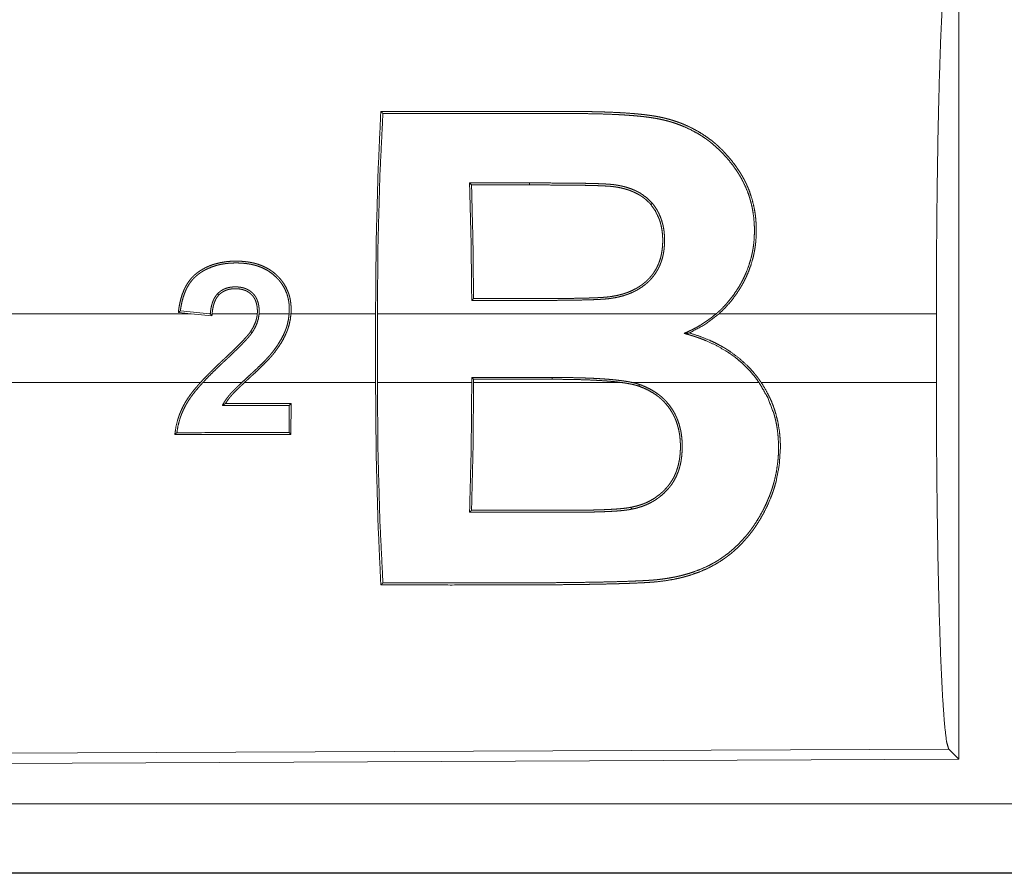
# Model space of a CAD drawing. Units: inches. Extents: x 18 to 154, y 13 to 126.
# Drawn here: x 21 to 21, y 32 to 32 of the extents above; entities that cross this region are included whole.
import ezdxf

# ---------------------------------------------------------------- set-up
doc = ezdxf.new("R2010")
doc.units = ezdxf.units.IN
doc.header["$MEASUREMENT"] = 0
doc.layers.add('1', color=7, linetype='Continuous', true_color=0xffffff)

msp = doc.modelspace()

# ---------------------------------------------------------------- linework, layer by layer
at = {"layer": '1', "color": 18, "linetype": 'Continuous', "lineweight": 18}
for p, q in [((21.35899, 32.38071), (21.35899, 31.7858)), ((21.00637, 32.20131), (21.00491, 32.20276)), ((21.04836, 32.20132), (21.04836, 32.20278)), ((20.8035, 32.10815), (20.21618, 32.10815)), ((20.79422, 32.10908), (20.8035, 32.10815)), ((20.81669, 32.10815), (20.79567, 32.11026)), ((20.81852, 32.10665), (20.8035, 32.10815)), ((20.81732, 32.10815), (20.81669, 32.10815)), ((20.81669, 32.10815), (20.81731, 32.10809)), ((20.85134, 32.10815), (20.81863, 32.10815)), ((20.87438, 32.10815), (20.85266, 32.10815)), ((20.93691, 32.10815), (20.8757, 32.10815)), ((20.93691, 32.10815), (20.93691, 32.05836)), ((21.18349, 32.10815), (20.93822, 32.10815)), ((20.93822, 32.05836), (20.93822, 32.10815)), ((21.34274, 32.10815), (21.18548, 32.10815)), ((21.34274, 32.10815), (21.34274, 32.05836)), ((20.21618, 32.05836), (20.81018, 32.05836)), ((20.81196, 32.05836), (20.84014, 32.05836)), ((20.84205, 32.05836), (20.93691, 32.05836)), ((20.93822, 32.05836), (21.00653, 32.05836)), ((21.06483, 32.06203), (21.00653, 32.06201)), ((21.00653, 32.06201), (21.00653, 32.05836)), ((21.00784, 32.0607), (21.00653, 32.06201)), ((21.00784, 32.0607), (21.06483, 32.06072)), ((21.00784, 32.05836), (21.00784, 32.0607)), ((21.00784, 32.05836), (21.11515, 32.05836)), ((21.06483, 32.06072), (21.06483, 32.06203)), ((21.12283, 32.05836), (21.21442, 32.05836)), ((21.216, 32.05836), (21.34274, 32.05836)), ((20.87446, 32.04183), (20.87428, 32.02212)), ((20.87578, 32.04315), (20.87446, 32.04183)), ((20.87559, 32.02081), (20.87578, 32.04315)), ((20.87559, 32.02081), (20.87428, 32.02212)), ((21.35168, 31.79307), (20.2128, 31.78811)), ((21.35899, 31.7858), (21.35168, 31.79307)), ((21.35899, 31.7858), (20.20548, 31.78076)), ((24.95223, 31.75363), (20.21674, 31.75363)), ((20.21674, 31.70367), (24.95223, 31.70367)), ((25.99211, 31.70326), (20.21674, 31.70326))]:
    msp.add_line(p, q, dxfattribs=at)
for points, knots in [([(21.34273, 32.10815), (21.34287, 32.15324), (21.34327, 32.19701), (21.34392, 32.2382), (21.34481, 32.27562), (21.34591, 32.30816), (21.34718, 32.3349), (21.3486, 32.35504), (21.35011, 32.36802), (21.35168, 32.37344)], [0, 0, 0.169675, 0.334431, 0.489473, 0.630312, 0.752878, 0.853596, 0.929604, 0.978755, 1, 1]), ([(20.93691, 32.10815), (20.93735, 32.15949), (20.93864, 32.20892), (20.94073, 32.25459)], [0, 0, 0.350458, 0.687932, 1, 1]), ([(20.94223, 32.25309), (20.94004, 32.20826), (20.93868, 32.15927), (20.93822, 32.10815)], [0, 0, 0.309543, 0.647511, 1, 1]), ([(20.94073, 32.25459), (21.03888, 32.25455), (21.06342, 32.25453), (21.06955, 32.25453), (21.07875, 32.25453), (21.08182, 32.25451), (21.08488, 32.25449), (21.08795, 32.25446), (21.09408, 32.25436), (21.10022, 32.25421), (21.10635, 32.254), (21.11248, 32.25372), (21.1186, 32.25336), (21.12473, 32.25288), (21.12779, 32.2526), (21.13085, 32.25227), (21.13389, 32.2519), (21.13692, 32.25147), (21.13993, 32.25098), (21.14291, 32.25041), (21.14587, 32.24975), (21.14881, 32.249), (21.15172, 32.24816), (21.1546, 32.24723), (21.15604, 32.24673), (21.15746, 32.2462), (21.15886, 32.24566), (21.16025, 32.24509), (21.16565, 32.24261), (21.1708, 32.2398), (21.17572, 32.23667), (21.1804, 32.23321), (21.18154, 32.2323), (21.18266, 32.23136), (21.18377, 32.2304), (21.18486, 32.22942), (21.18697, 32.22742), (21.18901, 32.22537), (21.19286, 32.22108), (21.19643, 32.21657), (21.19811, 32.21423), (21.19973, 32.21184), (21.20051, 32.21063), (21.20128, 32.20941), (21.20202, 32.20816), (21.20275, 32.2069), (21.20345, 32.20562), (21.20413, 32.20432), (21.20478, 32.20302), (21.2054, 32.2017), (21.20657, 32.19904), (21.20763, 32.19634), (21.20943, 32.19082), (21.2108, 32.18513), (21.21134, 32.18223), (21.21176, 32.17929), (21.21208, 32.17633), (21.2123, 32.17336), (21.21244, 32.1674), (21.21217, 32.16143), (21.21186, 32.15843), (21.21145, 32.15542), (21.21119, 32.15392), (21.21091, 32.15242), (21.2106, 32.15094), (21.21026, 32.14945), (21.20862, 32.14363), (21.20653, 32.13794), (21.20532, 32.13515), (21.20399, 32.1324), (21.20329, 32.13104), (21.20255, 32.12968), (21.20179, 32.12834), (21.20101, 32.12701), (21.19766, 32.12188), (21.19397, 32.11702), (21.18991, 32.11244), (21.18548, 32.10815)], [0, 0, 0.253683, 0.317103, 0.332959, 0.356741, 0.364667, 0.372593, 0.380523, 0.396373, 0.412229, 0.428082, 0.443942, 0.459809, 0.475692, 0.483644, 0.491586, 0.499507, 0.507408, 0.515285, 0.523142, 0.530982, 0.538813, 0.546646, 0.554482, 0.558404, 0.562318, 0.566215, 0.570093, 0.585443, 0.600609, 0.61568, 0.630736, 0.634503, 0.638281, 0.642069, 0.645849, 0.653375, 0.66086, 0.675752, 0.690617, 0.698052, 0.70551, 0.70924, 0.712982, 0.716737, 0.720495, 0.724266, 0.728046, 0.731824, 0.735586, 0.743093, 0.750592, 0.765601, 0.780716, 0.788337, 0.796024, 0.803725, 0.811419, 0.826821, 0.842285, 0.850082, 0.857923, 0.861856, 0.865795, 0.869723, 0.87365, 0.889295, 0.904949, 0.912813, 0.920714, 0.924682, 0.928664, 0.932646, 0.936631, 0.952479, 0.968261, 0.984071, 1, 1]), ([(21.18349, 32.10815), (21.18465, 32.10917), (21.18579, 32.11021), (21.1869, 32.11127), (21.188, 32.11236), (21.19012, 32.11458), (21.19214, 32.11688), (21.1959, 32.12167), (21.19929, 32.12672), (21.20085, 32.12934), (21.20231, 32.13203), (21.20368, 32.13477), (21.20493, 32.13754), (21.20707, 32.14317), (21.20876, 32.14892), (21.20943, 32.15184), (21.20999, 32.15479), (21.21022, 32.15627), (21.21043, 32.15776), (21.21061, 32.15926), (21.21076, 32.16076), (21.21108, 32.16671), (21.21099, 32.1726), (21.2105, 32.17843), (21.2096, 32.1842), (21.20898, 32.18706), (21.20826, 32.18989), (21.20744, 32.19267), (21.20651, 32.19539), (21.20435, 32.20066), (21.2018, 32.20574), (21.2011, 32.20697), (21.20037, 32.2082), (21.19963, 32.20941), (21.19886, 32.21061), (21.19726, 32.21299), (21.1956, 32.21532), (21.19207, 32.21982), (21.18828, 32.22407), (21.18421, 32.22806), (21.17986, 32.2318), (21.17872, 32.2327), (21.17757, 32.23357), (21.17639, 32.23443), (21.1752, 32.23526), (21.17278, 32.23688), (21.1703, 32.2384), (21.16519, 32.2412), (21.15987, 32.24365), (21.15712, 32.24475), (21.15431, 32.24577), (21.15288, 32.24624), (21.15145, 32.2467), (21.15, 32.24713), (21.14855, 32.24754), (21.14563, 32.24828), (21.14269, 32.24894), (21.13974, 32.2495), (21.13676, 32.24999), (21.13378, 32.25041), (21.13078, 32.25078), (21.12777, 32.2511), (21.12475, 32.25138), (21.12173, 32.25163), (21.1187, 32.25185), (21.11566, 32.25205), (21.11262, 32.25222), (21.10655, 32.2525), (21.10046, 32.25271), (21.09438, 32.25286), (21.0883, 32.25296), (21.08525, 32.25299), (21.08221, 32.25302), (21.07917, 32.25302), (21.07613, 32.25303), (21.07004, 32.25303), (21.05178, 32.25304), (21.03961, 32.25304), (20.94223, 32.25309)], [0, 0, 0.00402, 0.008039, 0.012056, 0.016074, 0.024086, 0.032051, 0.04793, 0.063802, 0.071755, 0.079743, 0.087718, 0.095647, 0.111354, 0.126975, 0.134788, 0.142605, 0.146524, 0.150449, 0.154382, 0.158306, 0.173844, 0.189201, 0.204465, 0.219697, 0.227336, 0.234948, 0.242493, 0.24999, 0.264852, 0.279665, 0.283364, 0.287072, 0.290791, 0.294512, 0.301965, 0.309436, 0.324347, 0.339196, 0.35406, 0.369021, 0.372792, 0.376573, 0.380364, 0.38416, 0.391741, 0.399321, 0.414511, 0.429812, 0.437533, 0.445314, 0.449233, 0.453169, 0.457104, 0.461036, 0.468885, 0.476733, 0.484581, 0.492434, 0.500302, 0.508177, 0.516065, 0.523968, 0.53188, 0.539799, 0.547734, 0.555671, 0.571538, 0.587403, 0.603268, 0.619134, 0.627071, 0.635003, 0.642935, 0.650871, 0.666739, 0.714348, 0.746088, 1, 1]), ([(21.00651, 32.11783), (21.00603, 32.16108), (21.00491, 32.20276)], [0, 0, 0.509219, 1, 1]), ([(21.00637, 32.20131), (21.00738, 32.16087), (21.00782, 32.11913)], [0, 0, 0.492101, 1, 1]), ([(21.04836, 32.20278), (21.06001, 32.20277), (21.07166, 32.20272), (21.07748, 32.20267), (21.08331, 32.2026), (21.08913, 32.20251), (21.09495, 32.20237), (21.09786, 32.20228), (21.10077, 32.20217), (21.10223, 32.2021), (21.10368, 32.20202), (21.10514, 32.20193), (21.10659, 32.20183), (21.10731, 32.20176), (21.10804, 32.20169), (21.10876, 32.20162), (21.10948, 32.20152), (21.11092, 32.20132), (21.11235, 32.20108), (21.11377, 32.20081), (21.11519, 32.20051), (21.1166, 32.20017), (21.118, 32.1998), (21.12075, 32.19893), (21.12343, 32.19791), (21.12474, 32.19734), (21.12604, 32.19672), (21.12667, 32.19639), (21.12731, 32.19605), (21.12794, 32.1957), (21.12856, 32.19534), (21.13317, 32.19206), (21.13717, 32.18811)], [0, 0, 0.125753, 0.251524, 0.314393, 0.377265, 0.440141, 0.503008, 0.534457, 0.565898, 0.581623, 0.597354, 0.613073, 0.628806, 0.636657, 0.644493, 0.65234, 0.660168, 0.675822, 0.691473, 0.707138, 0.722805, 0.738488, 0.754129, 0.785243, 0.816198, 0.831652, 0.847133, 0.854866, 0.862616, 0.870388, 0.878154, 0.939244, 1, 1]), ([(21.13612, 32.18718), (21.13419, 32.18924), (21.13209, 32.19112), (21.13097, 32.192), (21.12982, 32.19283), (21.12864, 32.19361), (21.12743, 32.19434), (21.12493, 32.19566), (21.12233, 32.19681), (21.12099, 32.19732), (21.11964, 32.19779), (21.11827, 32.19821), (21.11689, 32.1986), (21.11412, 32.19926), (21.11132, 32.19978), (21.11062, 32.19989), (21.10992, 32.2), (21.10921, 32.20009), (21.10851, 32.20018), (21.10709, 32.20032), (21.10567, 32.20044), (21.10281, 32.20061), (21.09995, 32.20075), (21.09709, 32.20085), (21.09422, 32.20094), (21.08849, 32.20107), (21.08276, 32.20116), (21.07702, 32.20122), (21.07129, 32.20126), (21.05983, 32.20132), (21.04836, 32.20132)], [0, 0, 0.030822, 0.061674, 0.077217, 0.092766, 0.108261, 0.123741, 0.154658, 0.18573, 0.20135, 0.21707, 0.232769, 0.248415, 0.279584, 0.310697, 0.318465, 0.32624, 0.334018, 0.341804, 0.35739, 0.373, 0.404286, 0.435619, 0.466973, 0.498321, 0.561023, 0.623735, 0.686461, 0.749166, 0.874575, 1, 1]), ([(21.13717, 32.18811), (21.13897, 32.18576), (21.14057, 32.18327), (21.14196, 32.18068), (21.14313, 32.17801), (21.14409, 32.17525), (21.14486, 32.17241), (21.14516, 32.17097), (21.14543, 32.16951), (21.14564, 32.16805), (21.14581, 32.16659), (21.14601, 32.16366), (21.14606, 32.16071), (21.14596, 32.15776), (21.1457, 32.1548), (21.14549, 32.15331), (21.14524, 32.15183), (21.14495, 32.15036), (21.1446, 32.14891), (21.14374, 32.14604), (21.14266, 32.14323), (21.14204, 32.14186), (21.14135, 32.1405), (21.14061, 32.13919), (21.13982, 32.13791), (21.13809, 32.13547), (21.13615, 32.13317), (21.1351, 32.13207), (21.13401, 32.13102), (21.13287, 32.13), (21.1317, 32.12903), (21.12927, 32.12724), (21.12671, 32.12564), (21.12539, 32.1249), (21.12404, 32.12421), (21.12266, 32.12356), (21.12126, 32.12296), (21.11843, 32.12189), (21.11556, 32.121), (21.11265, 32.12026), (21.10971, 32.11966), (21.10674, 32.1192), (21.10373, 32.11886), (21.10222, 32.11874), (21.1007, 32.11863), (21.09919, 32.11855), (21.09767, 32.11847), (21.09463, 32.11833), (21.09159, 32.11823), (21.08552, 32.11807), (21.07944, 32.11796), (21.07337, 32.11789), (21.06729, 32.11784), (21.06121, 32.11781), (21.05513, 32.11781), (21.04298, 32.11781), (21.03082, 32.11782), (21.00651, 32.11783)], [0, 0, 0.015337, 0.030654, 0.045893, 0.061034, 0.076175, 0.091397, 0.099059, 0.106723, 0.11438, 0.122007, 0.13725, 0.152508, 0.167823, 0.183242, 0.191025, 0.198811, 0.206578, 0.214335, 0.229848, 0.245434, 0.253277, 0.261144, 0.268965, 0.276743, 0.292284, 0.307876, 0.315724, 0.323619, 0.331519, 0.339382, 0.355036, 0.370688, 0.378537, 0.386417, 0.394321, 0.402213, 0.417881, 0.433464, 0.449022, 0.464578, 0.480182, 0.495865, 0.503737, 0.511611, 0.519489, 0.527371, 0.543132, 0.558886, 0.590386, 0.621898, 0.653399, 0.684907, 0.716422, 0.747929, 0.810943, 0.873964, 1, 1]), ([(21.00782, 32.11913), (21.03153, 32.11913), (21.03746, 32.11912), (21.04932, 32.11912), (21.05525, 32.11912), (21.06118, 32.11912), (21.06711, 32.11915), (21.07303, 32.11919), (21.07896, 32.11927), (21.08489, 32.11937), (21.09082, 32.11952), (21.09378, 32.11961), (21.09675, 32.11973), (21.09971, 32.11988), (21.10267, 32.12008), (21.10414, 32.12021), (21.10561, 32.12037), (21.10707, 32.12056), (21.10852, 32.12079), (21.11142, 32.12133), (21.11428, 32.12201), (21.11571, 32.1224), (21.11712, 32.12284), (21.11853, 32.12331), (21.11993, 32.12383), (21.12266, 32.125), (21.1253, 32.12634), (21.12658, 32.12707), (21.12783, 32.12786), (21.12906, 32.12869), (21.13027, 32.12957), (21.13143, 32.1305), (21.13255, 32.13147), (21.13363, 32.13247), (21.13467, 32.13351), (21.13567, 32.1346), (21.13662, 32.13573), (21.13708, 32.13631), (21.13753, 32.1369), (21.13796, 32.1375), (21.13838, 32.13812), (21.13993, 32.14064), (21.14124, 32.14327), (21.14181, 32.14461), (21.14232, 32.14599), (21.14279, 32.14738), (21.1432, 32.1488), (21.14386, 32.15166), (21.14432, 32.15454), (21.1446, 32.15743), (21.14472, 32.16033), (21.14472, 32.16178), (21.14468, 32.16324), (21.14461, 32.16469), (21.14449, 32.16614), (21.14413, 32.169), (21.14359, 32.17182), (21.14325, 32.17322), (21.14286, 32.1746), (21.14241, 32.17598), (21.14191, 32.17733), (21.13942, 32.18249), (21.13612, 32.18718)], [0, 0, 0.125798, 0.157241, 0.220145, 0.251588, 0.28304, 0.314492, 0.345936, 0.377381, 0.408829, 0.440282, 0.456012, 0.471747, 0.487488, 0.503211, 0.511055, 0.518888, 0.526699, 0.534508, 0.550124, 0.565755, 0.573584, 0.581443, 0.589325, 0.597231, 0.612982, 0.628673, 0.636518, 0.644375, 0.652258, 0.660163, 0.668058, 0.675907, 0.683726, 0.691547, 0.699374, 0.707192, 0.711113, 0.715046, 0.718999, 0.722946, 0.738632, 0.754204, 0.761968, 0.769752, 0.777557, 0.785394, 0.800973, 0.816431, 0.831819, 0.847216, 0.854917, 0.862638, 0.870366, 0.878057, 0.893354, 0.908597, 0.916225, 0.923869, 0.93153, 0.9392, 0.969566, 1, 1]), ([(21.13717, 32.18811), (21.13665, 32.18764), (21.13612, 32.18718)], [0, 0, 0.500329, 1, 1]), ([(20.8757, 32.10815), (20.8758, 32.11012), (20.87581, 32.11207), (20.87573, 32.11402), (20.87555, 32.11596), (20.87527, 32.11789), (20.87488, 32.11981), (20.87464, 32.12076), (20.87437, 32.12171), (20.87407, 32.12265), (20.87374, 32.12357), (20.87217, 32.12713), (20.87018, 32.13047), (20.86961, 32.13126), (20.86902, 32.13205), (20.86841, 32.13282), (20.86777, 32.13357), (20.86644, 32.13501), (20.86504, 32.13638), (20.86357, 32.13766), (20.86202, 32.13886), (20.86121, 32.13943), (20.86039, 32.13997), (20.85955, 32.1405), (20.8587, 32.14099), (20.85519, 32.14272), (20.85152, 32.14407), (20.85057, 32.14435), (20.84962, 32.14461), (20.84866, 32.14485), (20.84771, 32.14506), (20.84578, 32.14543), (20.84385, 32.14573), (20.83997, 32.1461), (20.83606, 32.14622), (20.83508, 32.14621), (20.8341, 32.1462), (20.83312, 32.14616), (20.83214, 32.14611), (20.83018, 32.14596), (20.82824, 32.14574), (20.82441, 32.14509), (20.82065, 32.14414), (20.8188, 32.14355), (20.81698, 32.14287), (20.81607, 32.14249), (20.81517, 32.1421), (20.81428, 32.14167), (20.8134, 32.14123), (20.81168, 32.14029), (20.81001, 32.13926), (20.8092, 32.13871), (20.8084, 32.13815), (20.80761, 32.13756), (20.80685, 32.13695), (20.8061, 32.13631), (20.80537, 32.13564), (20.80467, 32.13495), (20.80399, 32.13424), (20.80272, 32.13275), (20.80155, 32.13119), (20.80048, 32.12956), (20.7995, 32.12786), (20.79905, 32.12699), (20.79862, 32.1261), (20.79821, 32.1252), (20.79782, 32.1243), (20.7965, 32.12062), (20.79549, 32.11684), (20.79508, 32.11493), (20.79474, 32.11299), (20.79459, 32.11202), (20.79445, 32.11104), (20.79433, 32.11006), (20.79422, 32.10908)], [0, 0, 0.015714, 0.031329, 0.046905, 0.06243, 0.077977, 0.093597, 0.101449, 0.109337, 0.117213, 0.125036, 0.156083, 0.187092, 0.194892, 0.202731, 0.210587, 0.218458, 0.234115, 0.249732, 0.265311, 0.28096, 0.288835, 0.296712, 0.304577, 0.312425, 0.343636, 0.374892, 0.382758, 0.390643, 0.398507, 0.406349, 0.421987, 0.437584, 0.468698, 0.499892, 0.507712, 0.515548, 0.523399, 0.531257, 0.546918, 0.562501, 0.593503, 0.624425, 0.639922, 0.655498, 0.663326, 0.671178, 0.67907, 0.686925, 0.7026, 0.718222, 0.726022, 0.733841, 0.741656, 0.749485, 0.757327, 0.765234, 0.773116, 0.780954, 0.796572, 0.812125, 0.827698, 0.843348, 0.851204, 0.859094, 0.866948, 0.874794, 0.906021, 0.937202, 0.952819, 0.968519, 0.976381, 0.98425, 0.992131, 1, 1]), ([(20.79567, 32.11025), (20.79623, 32.11396), (20.79702, 32.1176), (20.79806, 32.12118), (20.79941, 32.12467), (20.7998, 32.12553), (20.80021, 32.12638), (20.80065, 32.12722), (20.8011, 32.12804), (20.80208, 32.12963), (20.80315, 32.13116), (20.80432, 32.13263), (20.8056, 32.13402), (20.80696, 32.13532), (20.80841, 32.13652), (20.80915, 32.13708), (20.80992, 32.13762), (20.81069, 32.13814), (20.81148, 32.13864), (20.81229, 32.13913), (20.81311, 32.13959), (20.81394, 32.14004), (20.81478, 32.14046), (20.81822, 32.14195), (20.82177, 32.14311), (20.82358, 32.14357), (20.82542, 32.14396), (20.82727, 32.14428), (20.82914, 32.14453), (20.83288, 32.14484), (20.8366, 32.14491), (20.84033, 32.14477), (20.84405, 32.14438), (20.84497, 32.14424), (20.8459, 32.14408), (20.84683, 32.14391), (20.84775, 32.14371), (20.84958, 32.14326), (20.85138, 32.14274), (20.85489, 32.14142), (20.85825, 32.13974), (20.8614, 32.13769), (20.86426, 32.13531), (20.86559, 32.134), (20.86686, 32.13261), (20.86747, 32.13189), (20.86806, 32.13115), (20.86862, 32.1304), (20.86916, 32.12964), (20.87106, 32.12643), (20.87256, 32.123), (20.87287, 32.12211), (20.87315, 32.12121), (20.8734, 32.1203), (20.87363, 32.11939), (20.874, 32.11755), (20.87426, 32.1157), (20.87443, 32.11383), (20.8745, 32.11194), (20.87448, 32.11004), (20.87438, 32.10815)], [0, 0, 0.031198, 0.062253, 0.093308, 0.124546, 0.132438, 0.140313, 0.148146, 0.155967, 0.171562, 0.187127, 0.202745, 0.218482, 0.234208, 0.249826, 0.257618, 0.265412, 0.273219, 0.281025, 0.288851, 0.296688, 0.304553, 0.312416, 0.343683, 0.374784, 0.390366, 0.405984, 0.421693, 0.437405, 0.468628, 0.499699, 0.530759, 0.56191, 0.569729, 0.577584, 0.585454, 0.593329, 0.609029, 0.62465, 0.655848, 0.6872, 0.7185, 0.749555, 0.765114, 0.780755, 0.788621, 0.796481, 0.804302, 0.8121, 0.843151, 0.874357, 0.882225, 0.890124, 0.897958, 0.905785, 0.92142, 0.937016, 0.952678, 0.968424, 0.984215, 1, 1]), ([(20.85266, 32.10815), (20.85272, 32.10953), (20.8527, 32.1109), (20.85261, 32.11226), (20.85246, 32.11362), (20.85235, 32.11429), (20.85222, 32.11497), (20.85206, 32.11564), (20.85188, 32.11631), (20.85145, 32.11761), (20.85092, 32.11887), (20.85061, 32.11949), (20.85028, 32.12009), (20.84991, 32.12067), (20.84952, 32.12124), (20.84866, 32.12231), (20.84771, 32.12329), (20.8472, 32.12374), (20.84667, 32.12418), (20.84611, 32.12459), (20.84554, 32.12497), (20.84435, 32.12565), (20.8431, 32.12622), (20.84246, 32.12647), (20.84181, 32.12669), (20.84114, 32.12688), (20.84048, 32.12705), (20.83914, 32.12731), (20.83778, 32.12748), (20.8371, 32.12754), (20.83642, 32.12757), (20.83573, 32.12759), (20.83504, 32.12759), (20.83367, 32.12753), (20.83231, 32.12739), (20.83097, 32.12717), (20.82964, 32.12684), (20.82898, 32.12664), (20.82833, 32.12641), (20.82769, 32.12616), (20.82706, 32.12587), (20.82586, 32.12523), (20.82471, 32.12448), (20.82417, 32.12407), (20.82363, 32.12363), (20.82312, 32.12316), (20.82263, 32.12267)], [0, 0, 0.031389, 0.062531, 0.093655, 0.124853, 0.140406, 0.156109, 0.171783, 0.187519, 0.218748, 0.249964, 0.265564, 0.281197, 0.296997, 0.312668, 0.34378, 0.374871, 0.390467, 0.406168, 0.421916, 0.437626, 0.468809, 0.500029, 0.515718, 0.531485, 0.547158, 0.562748, 0.593864, 0.624992, 0.640575, 0.656203, 0.67189, 0.68757, 0.718811, 0.749892, 0.780948, 0.812075, 0.82774, 0.84351, 0.859184, 0.874812, 0.90589, 0.937064, 0.952707, 0.968474, 0.984246, 1, 1]), ([(20.82263, 32.12267), (20.82136, 32.12117), (20.82031, 32.11951), (20.82008, 32.11908), (20.81986, 32.11863), (20.81965, 32.11818), (20.81945, 32.11773), (20.81909, 32.11681), (20.81877, 32.11588), (20.81824, 32.11399), (20.81783, 32.11207), (20.81753, 32.11012), (20.81732, 32.10815)], [0, 0, 0.125163, 0.249615, 0.280803, 0.312161, 0.343622, 0.375122, 0.437907, 0.500186, 0.624789, 0.74935, 0.874532, 1, 1]), ([(20.81863, 32.10815), (20.81884, 32.10999), (20.81912, 32.11181), (20.8195, 32.11361), (20.81999, 32.11539), (20.82062, 32.11711), (20.8214, 32.11877), (20.82187, 32.11957), (20.82238, 32.12034), (20.82295, 32.12107), (20.82357, 32.12175)], [0, 0, 0.125289, 0.250193, 0.375416, 0.500322, 0.624796, 0.749446, 0.812086, 0.874861, 0.937318, 1, 1]), ([(20.82357, 32.12175), (20.8231, 32.12221), (20.82263, 32.12267)], [0, 0, 0.50044, 1, 1]), ([(20.82357, 32.12175), (20.8245, 32.12263), (20.82549, 32.12342), (20.82601, 32.12377), (20.82655, 32.12411), (20.82711, 32.12442), (20.82769, 32.12471), (20.82886, 32.1252), (20.83007, 32.12559), (20.83069, 32.12575), (20.83131, 32.12589), (20.83194, 32.126), (20.83258, 32.12609), (20.83385, 32.12622), (20.83511, 32.12627), (20.83638, 32.12625), (20.83765, 32.12617), (20.83828, 32.12609), (20.83891, 32.12601), (20.83954, 32.1259), (20.84017, 32.12576), (20.8414, 32.12543), (20.84259, 32.125), (20.84318, 32.12475), (20.84375, 32.12447), (20.84432, 32.12416), (20.84487, 32.12383), (20.84591, 32.1231), (20.84686, 32.12227), (20.84731, 32.12182), (20.84775, 32.12135), (20.84816, 32.12086), (20.84854, 32.12035), (20.84923, 32.11927), (20.84981, 32.11814), (20.85006, 32.11756), (20.85029, 32.11696), (20.8505, 32.11635), (20.85068, 32.11574), (20.85097, 32.1145), (20.85118, 32.11325), (20.85132, 32.11199), (20.85139, 32.11071), (20.8514, 32.10943), (20.85134, 32.10815)], [0, 0, 0.031248, 0.062355, 0.077885, 0.093478, 0.109199, 0.124941, 0.15621, 0.18737, 0.202993, 0.218602, 0.234336, 0.250031, 0.281307, 0.312418, 0.343469, 0.374547, 0.39013, 0.405763, 0.421484, 0.437193, 0.468481, 0.499648, 0.515237, 0.530908, 0.546658, 0.562379, 0.593536, 0.624577, 0.640182, 0.6558, 0.671559, 0.687298, 0.718472, 0.749707, 0.765365, 0.781092, 0.796766, 0.812412, 0.843581, 0.874659, 0.905892, 0.937229, 0.968598, 1, 1]), ([(21.00651, 32.11783), (21.00716, 32.11848), (21.00782, 32.11913)], [0, 0, 0.500622, 1, 1]), ([(20.79422, 32.10908), (20.79494, 32.10967), (20.79567, 32.11025)], [0, 0, 0.498982, 1, 1]), ([(20.81731, 32.10809), (20.81731, 32.10812), (20.81732, 32.10815)], [0, 0, 0.526027, 1, 1]), ([(20.81852, 32.10665), (20.81791, 32.10737), (20.81731, 32.10809)], [0, 0, 0.501115, 1, 1]), ([(20.81863, 32.10815), (20.81857, 32.1074), (20.81852, 32.10665)], [0, 0, 0.499123, 1, 1]), ([(20.84014, 32.05836), (20.84296, 32.06099), (20.8458, 32.06361), (20.84722, 32.06492), (20.84864, 32.06623), (20.85005, 32.06755), (20.85145, 32.06888), (20.85422, 32.07157), (20.85694, 32.07431), (20.85827, 32.07571), (20.85957, 32.07713), (20.86085, 32.07858), (20.86208, 32.08008), (20.86326, 32.08161), (20.86442, 32.08318), (20.86554, 32.08478), (20.86662, 32.0864), (20.86862, 32.08971), (20.8704, 32.09315), (20.87119, 32.09492), (20.8719, 32.09674), (20.87223, 32.09766), (20.87254, 32.09858), (20.87282, 32.09952), (20.87309, 32.10046), (20.87391, 32.10427), (20.87438, 32.10815)], [0, 0, 0.062261, 0.124554, 0.155712, 0.186848, 0.217959, 0.249082, 0.311314, 0.37352, 0.404643, 0.435744, 0.466885, 0.498087, 0.52938, 0.560792, 0.592208, 0.623572, 0.686053, 0.748435, 0.779699, 0.811115, 0.826882, 0.842638, 0.858433, 0.874175, 0.937045, 1, 1]), ([(20.8757, 32.10815), (20.87525, 32.10431), (20.87447, 32.10056), (20.87395, 32.09871), (20.87335, 32.09688), (20.87302, 32.09597), (20.87267, 32.09507), (20.8723, 32.09418), (20.8719, 32.09329), (20.87018, 32.08983), (20.86825, 32.08652), (20.86613, 32.08333), (20.86386, 32.08024), (20.86328, 32.07948), (20.86268, 32.07872), (20.86206, 32.07798), (20.86143, 32.07725), (20.86014, 32.07581), (20.85882, 32.07439), (20.85613, 32.07162), (20.85337, 32.06891), (20.85057, 32.06624), (20.84773, 32.06361), (20.84631, 32.0623), (20.84488, 32.06099), (20.84347, 32.05968), (20.84205, 32.05836)], [0, 0, 0.062618, 0.124796, 0.155904, 0.187048, 0.202719, 0.218402, 0.234106, 0.249847, 0.312376, 0.374563, 0.436641, 0.498796, 0.51436, 0.529939, 0.545561, 0.561216, 0.592543, 0.623952, 0.686642, 0.749292, 0.811958, 0.87463, 0.905972, 0.93733, 0.968667, 1, 1]), ([(20.84648, 32.09521), (20.84827, 32.0982), (20.84973, 32.10134), (20.85031, 32.10298), (20.85078, 32.10466), (20.85097, 32.10552), (20.85113, 32.10639), (20.85126, 32.10727), (20.85134, 32.10815)], [0, 0, 0.249619, 0.49737, 0.621527, 0.746613, 0.809833, 0.87328, 0.936567, 1, 1]), ([(20.85266, 32.10815), (20.8521, 32.10451), (20.851, 32.10099), (20.85028, 32.09929), (20.84946, 32.09764), (20.84855, 32.09604), (20.84757, 32.09447)], [0, 0, 0.249618, 0.499459, 0.624839, 0.749731, 0.874737, 1, 1]), ([(21.1603, 32.09396), (21.16339, 32.09538), (21.16493, 32.09609), (21.16645, 32.09684), (21.16946, 32.09842), (21.1724, 32.10012), (21.17808, 32.10388), (21.18349, 32.10815)], [0, 0, 0.124595, 0.186849, 0.249029, 0.373359, 0.49773, 0.747391, 1, 1]), ([(21.16406, 32.09424), (21.17527, 32.10037), (21.18548, 32.10815)], [0, 0, 0.498916, 1, 1]), ([(20.81018, 32.05836), (20.81237, 32.06073), (20.8146, 32.06307), (20.81687, 32.06538), (20.81916, 32.06766), (20.82148, 32.06991), (20.82382, 32.07215), (20.825, 32.07325), (20.82619, 32.07436), (20.82737, 32.07546), (20.82856, 32.07656), (20.83091, 32.07878), (20.83325, 32.08101), (20.83557, 32.08327), (20.83786, 32.08554), (20.84013, 32.08786), (20.84234, 32.09021), (20.84342, 32.09141), (20.84448, 32.09264), (20.845, 32.09326), (20.84551, 32.0939), (20.846, 32.09455), (20.84648, 32.09521)], [0, 0, 0.06247, 0.124931, 0.187377, 0.24982, 0.31227, 0.374775, 0.406001, 0.437253, 0.468508, 0.499782, 0.562254, 0.624736, 0.687207, 0.749651, 0.812119, 0.874571, 0.905801, 0.937118, 0.952743, 0.968464, 0.984209, 1, 1]), ([(20.84757, 32.09447), (20.8471, 32.09382), (20.84662, 32.09318), (20.84612, 32.09256), (20.84561, 32.09195), (20.84458, 32.09074), (20.84352, 32.08956), (20.84136, 32.08724), (20.83915, 32.08497), (20.8369, 32.08273), (20.83463, 32.08052), (20.83234, 32.07832), (20.83003, 32.07615), (20.82888, 32.07506), (20.82771, 32.07398), (20.82655, 32.0729), (20.82539, 32.07182), (20.82309, 32.06964), (20.82081, 32.06744), (20.81632, 32.06296), (20.81196, 32.05836)], [0, 0, 0.015837, 0.031554, 0.047226, 0.06292, 0.094205, 0.125448, 0.187921, 0.250363, 0.312822, 0.375286, 0.437736, 0.500244, 0.531502, 0.562764, 0.593981, 0.62524, 0.687743, 0.750189, 0.875085, 1, 1]), ([(20.84648, 32.09521), (20.84659, 32.09513), (20.84757, 32.09447)], [0, 0, 0.105233, 1, 1]), ([(21.1603, 32.09396), (21.16218, 32.0941), (21.16312, 32.09417), (21.16406, 32.09424)], [0, 0, 0.499968, 0.750446, 1, 1]), ([(21.1603, 32.09396), (21.16229, 32.09338), (21.16429, 32.0928), (21.16627, 32.09219), (21.16825, 32.09155), (21.17022, 32.09088), (21.17217, 32.09017), (21.17411, 32.08943), (21.17603, 32.08865), (21.18352, 32.08518), (21.1907, 32.08108), (21.19244, 32.07996), (21.19415, 32.07878), (21.195, 32.07818), (21.19584, 32.07757), (21.19668, 32.07694), (21.1975, 32.07631), (21.2007, 32.07369), (21.20375, 32.07092), (21.20664, 32.06801), (21.20939, 32.06494), (21.21198, 32.06172), (21.21442, 32.05836)], [0, 0, 0.031381, 0.062762, 0.094151, 0.125571, 0.156984, 0.18839, 0.219716, 0.250988, 0.375703, 0.500441, 0.53177, 0.563146, 0.578902, 0.594616, 0.610348, 0.626021, 0.688465, 0.750641, 0.812727, 0.874874, 0.937217, 1, 1]), ([(21.216, 32.05836), (21.21485, 32.06003), (21.21365, 32.06168), (21.21242, 32.0633), (21.21115, 32.06488), (21.2085, 32.06794), (21.20571, 32.07084), (21.19975, 32.0762), (21.19327, 32.08098), (21.19157, 32.08208), (21.18984, 32.08316), (21.1881, 32.08418), (21.18634, 32.08517), (21.18277, 32.08703), (21.17914, 32.08874), (21.1717, 32.09174), (21.16406, 32.09424)], [0, 0, 0.031539, 0.063099, 0.094656, 0.126188, 0.188915, 0.251316, 0.3757, 0.500574, 0.532027, 0.563523, 0.594938, 0.626223, 0.688663, 0.750909, 0.875287, 1, 1]), ([(20.81018, 32.05836), (20.8084, 32.05635), (20.80666, 32.05432), (20.80496, 32.05226), (20.80334, 32.05016), (20.80178, 32.04801), (20.80031, 32.04581), (20.79962, 32.04468), (20.79895, 32.04353), (20.79831, 32.04237), (20.79769, 32.04119), (20.79652, 32.03879), (20.79546, 32.03632), (20.79497, 32.03507), (20.79451, 32.03379), (20.79408, 32.03252), (20.79368, 32.03124), (20.79242, 32.02605), (20.79166, 32.02078)], [0, 0, 0.062786, 0.125412, 0.187888, 0.250117, 0.312276, 0.374259, 0.405293, 0.436389, 0.467487, 0.498599, 0.561104, 0.624012, 0.655605, 0.687299, 0.718827, 0.750181, 0.87518, 1, 1]), ([(20.79314, 32.02209), (20.794, 32.02717), (20.79535, 32.03216), (20.79577, 32.03339), (20.79621, 32.03462), (20.79669, 32.03584), (20.7972, 32.03705), (20.79828, 32.03942), (20.79946, 32.04174), (20.80009, 32.04287), (20.80074, 32.04399), (20.80142, 32.0451), (20.80212, 32.04618), (20.80361, 32.04831), (20.80517, 32.05039), (20.80679, 32.05243), (20.80848, 32.05444), (20.8102, 32.05641), (20.81196, 32.05836)], [0, 0, 0.123879, 0.248151, 0.279435, 0.310817, 0.342315, 0.373843, 0.436474, 0.498948, 0.53008, 0.561259, 0.592375, 0.623515, 0.685868, 0.748394, 0.81111, 0.874062, 0.937021, 1, 1]), ([(20.84014, 32.05836), (20.83815, 32.05647), (20.83618, 32.05457), (20.8352, 32.05362), (20.83424, 32.05265), (20.83329, 32.05168), (20.83235, 32.05069), (20.8319, 32.05018), (20.83146, 32.04967), (20.83102, 32.04915), (20.83059, 32.04863), (20.82975, 32.04756), (20.82894, 32.04647), (20.82817, 32.04536), (20.82743, 32.04421), (20.82708, 32.04362), (20.82673, 32.04303), (20.82604, 32.04185)], [0, 0, 0.125544, 0.250907, 0.313528, 0.376041, 0.438504, 0.500891, 0.531955, 0.56311, 0.594184, 0.625295, 0.687445, 0.749636, 0.811928, 0.874469, 0.905829, 0.937164, 1, 1]), ([(20.82833, 32.04317), (20.82974, 32.04533), (20.83127, 32.04739), (20.83208, 32.04838), (20.83291, 32.04935), (20.83377, 32.05029), (20.83466, 32.05121), (20.83648, 32.05303), (20.83832, 32.05482), (20.84018, 32.05659), (20.84205, 32.05836)], [0, 0, 0.125528, 0.250344, 0.312535, 0.374862, 0.437198, 0.499474, 0.624452, 0.749446, 0.874685, 1, 1]), ([(20.94073, 31.91192), (20.93864, 31.95759), (20.93735, 32.00702), (20.93691, 32.05836)], [0, 0, 0.312053, 0.649556, 1, 1]), ([(20.93822, 32.05836), (20.93868, 32.00724), (20.94004, 31.95825), (20.94223, 31.91342)], [0, 0, 0.352489, 0.690457, 1, 1]), ([(21.216, 32.05836), (21.21932, 32.053), (21.2222, 32.04741), (21.22348, 32.04454), (21.22464, 32.0416), (21.22568, 32.03863), (21.2266, 32.03564), (21.22808, 32.02959), (21.2291, 32.02348), (21.22945, 32.0204), (21.22969, 32.0173), (21.22977, 32.01575), (21.22983, 32.01419), (21.22987, 32.01264), (21.22987, 32.01109), (21.22909, 31.99892), (21.22684, 31.9871), (21.22605, 31.9842), (21.22518, 31.98132), (21.2247, 31.97989), (21.22421, 31.97846), (21.2237, 31.97704), (21.22316, 31.97563), (21.22083, 31.97011), (21.21821, 31.96477), (21.21533, 31.95959), (21.21217, 31.95459), (21.21133, 31.95337), (21.21047, 31.95215), (21.2096, 31.95095), (21.2087, 31.94976), (21.20687, 31.94743), (21.20496, 31.94517), (21.20095, 31.94084), (21.19665, 31.93679), (21.19439, 31.93486), (21.19205, 31.93301), (21.19085, 31.93211), (21.18963, 31.93123), (21.1884, 31.93037), (21.18714, 31.92953), (21.182, 31.9264), (21.17663, 31.92364), (21.17105, 31.92125), (21.16526, 31.9192), (21.16378, 31.91874), (21.16229, 31.9183), (21.16079, 31.91788), (21.15929, 31.91748), (21.15627, 31.91675), (21.15324, 31.9161), (21.14714, 31.91504), (21.14098, 31.91427), (21.13943, 31.91412), (21.13788, 31.91399), (21.13632, 31.91387), (21.13477, 31.91376), (21.13165, 31.91357), (21.12853, 31.91341), (21.12228, 31.91314), (21.11602, 31.91291), (21.10976, 31.91274), (21.1035, 31.91258), (21.09724, 31.91245), (21.09099, 31.91234), (21.07847, 31.91217), (21.06594, 31.91204), (21.05342, 31.91196), (21.0409, 31.9119), (20.99082, 31.91187), (20.94073, 31.91192)], [0, 0, 0.015959, 0.031858, 0.039822, 0.047805, 0.055777, 0.063705, 0.079448, 0.095136, 0.102987, 0.110847, 0.11479, 0.118731, 0.122662, 0.126575, 0.157444, 0.187895, 0.195503, 0.203117, 0.206934, 0.210752, 0.214582, 0.2184, 0.233573, 0.248626, 0.263617, 0.278598, 0.28235, 0.286108, 0.289867, 0.293633, 0.301144, 0.308631, 0.32357, 0.338531, 0.346044, 0.353592, 0.357382, 0.361187, 0.365004, 0.368827, 0.38407, 0.399335, 0.414703, 0.430248, 0.434169, 0.438105, 0.442043, 0.445975, 0.453829, 0.461676, 0.47736, 0.493071, 0.49701, 0.500951, 0.504896, 0.508843, 0.516746, 0.524658, 0.540496, 0.556345, 0.572186, 0.58803, 0.603872, 0.619718, 0.651407, 0.683099, 0.71479, 0.746481, 0.873242, 1, 1]), ([(20.94223, 31.91342), (20.99188, 31.91337), (21.04153, 31.9134), (21.05394, 31.91346), (21.06635, 31.91355), (21.07877, 31.91367), (21.09118, 31.91384), (21.09738, 31.91395), (21.10359, 31.91408), (21.1098, 31.91423), (21.116, 31.91441), (21.1222, 31.91463), (21.12839, 31.9149), (21.13148, 31.91506), (21.13457, 31.91524), (21.13612, 31.91535), (21.13766, 31.91546), (21.1392, 31.91559), (21.14074, 31.91574), (21.14381, 31.91609), (21.14687, 31.91651), (21.14993, 31.917), (21.15298, 31.91757), (21.1545, 31.91788), (21.15602, 31.91821), (21.15752, 31.91857), (21.15902, 31.91894), (21.16198, 31.91974), (21.16489, 31.92063), (21.17059, 31.92265), (21.1761, 31.92501), (21.17878, 31.92633), (21.18142, 31.92774), (21.18272, 31.92849), (21.184, 31.92926), (21.18528, 31.93005), (21.18653, 31.93086), (21.19135, 31.93429), (21.19585, 31.938), (21.20006, 31.94198), (21.20399, 31.94621), (21.20586, 31.94843), (21.20766, 31.95071), (21.20853, 31.95188), (21.20939, 31.95306), (21.21024, 31.95426), (21.21107, 31.95547), (21.2142, 31.96042), (21.21705, 31.96554), (21.21964, 31.97081), (21.22193, 31.97625), (21.22297, 31.97904), (21.22392, 31.98187), (21.22437, 31.9833), (21.2248, 31.98475), (21.2252, 31.98619), (21.22558, 31.98764), (21.22688, 31.9935), (21.2278, 31.99945), (21.22813, 32.00246), (21.22836, 32.0055), (21.22844, 32.00703), (21.2285, 32.00856), (21.22853, 32.0101), (21.22854, 32.01164), (21.22833, 32.01778), (21.22771, 32.02389), (21.22724, 32.02693), (21.22665, 32.02997), (21.22631, 32.03149), (21.22594, 32.033), (21.22554, 32.03451), (21.22511, 32.03601), (21.22066, 32.04759), (21.21442, 32.05836)], [0, 0, 0.126824, 0.253652, 0.285358, 0.317065, 0.348773, 0.380482, 0.396337, 0.412189, 0.428047, 0.443898, 0.45974, 0.475571, 0.483485, 0.49139, 0.495345, 0.499297, 0.503249, 0.507195, 0.515095, 0.522993, 0.530901, 0.538822, 0.542788, 0.546755, 0.550706, 0.554642, 0.562479, 0.570261, 0.585695, 0.601016, 0.608654, 0.616292, 0.620113, 0.623939, 0.627767, 0.631591, 0.646693, 0.661594, 0.676388, 0.691156, 0.698554, 0.705978, 0.709698, 0.71343, 0.717174, 0.720925, 0.735906, 0.750865, 0.765864, 0.780953, 0.788546, 0.796181, 0.800015, 0.803855, 0.807689, 0.811515, 0.826852, 0.842236, 0.849973, 0.857753, 0.861658, 0.865577, 0.869503, 0.873436, 0.889128, 0.904816, 0.912692, 0.920586, 0.924556, 0.928527, 0.932518, 0.936512, 0.968209, 1, 1]), ([(21.00494, 31.96449), (21.00613, 32.01056), (21.00653, 32.05836)], [0, 0, 0.490849, 1, 1]), ([(21.00784, 32.05836), (21.00747, 32.01142), (21.00639, 31.96594)], [0, 0, 0.507845, 1, 1]), ([(21.12283, 32.05836), (21.12105, 32.05872), (21.11926, 32.05905), (21.11747, 32.05935), (21.11567, 32.05961), (21.11206, 32.06007), (21.10845, 32.06045), (21.10482, 32.06077), (21.10119, 32.06104), (21.09756, 32.06126), (21.09393, 32.06145), (21.08666, 32.06173), (21.07939, 32.06191), (21.07211, 32.06201), (21.06483, 32.06203)], [0, 0, 0.031266, 0.062531, 0.093765, 0.124996, 0.187436, 0.249944, 0.312461, 0.374962, 0.437469, 0.499998, 0.625006, 0.749988, 0.874999, 1, 1]), ([(21.06483, 32.06072), (21.07113, 32.0607), (21.07744, 32.06063), (21.08374, 32.0605), (21.09003, 32.0603), (21.09633, 32.06001), (21.10261, 32.05962), (21.10575, 32.05938), (21.10889, 32.05909), (21.11202, 32.05875), (21.11515, 32.05836)], [0, 0, 0.125005, 0.250018, 0.375049, 0.500051, 0.625055, 0.75001, 0.812495, 0.874982, 0.937468, 1, 1]), ([(21.12748, 32.05574), (21.12597, 32.05621), (21.12445, 32.05663), (21.12292, 32.05699), (21.12137, 32.05732), (21.11827, 32.05789), (21.11515, 32.05836)], [0, 0, 0.125372, 0.250424, 0.375204, 0.500116, 0.749802, 1, 1]), ([(21.12185, 31.96814), (21.12552, 31.96895), (21.1291, 31.97002), (21.13086, 31.97066), (21.13259, 31.97138), (21.13345, 31.97176), (21.1343, 31.97217), (21.13513, 31.97259), (21.13595, 31.97302), (21.13912, 31.97493), (21.14209, 31.9771), (21.14281, 31.97769), (21.14351, 31.97829), (21.1442, 31.97891), (21.14488, 31.97954), (21.14619, 31.98084), (21.14743, 31.98219), (21.14803, 31.98288), (21.14861, 31.98357), (21.14918, 31.98429), (21.14972, 31.98502), (21.15076, 31.98652), (21.15172, 31.98807), (21.15218, 31.98887), (21.15261, 31.98968), (21.15303, 31.9905), (21.15342, 31.99134), (21.15416, 31.99302), (21.15481, 31.99474), (21.15587, 31.99823), (21.15666, 32.00182), (21.15681, 32.00273), (21.15695, 32.00364), (21.15707, 32.00456), (21.15717, 32.00548), (21.15734, 32.00732), (21.15745, 32.00917), (21.15751, 32.01101), (21.15751, 32.01286), (21.15746, 32.0147), (21.15736, 32.01655), (21.15698, 32.02024), (21.15633, 32.02392), (21.15541, 32.02756), (21.15419, 32.03109), (21.15346, 32.03282), (21.15266, 32.03452), (21.15178, 32.03619), (21.15082, 32.03782), (21.14869, 32.04092), (21.14629, 32.04379), (21.14499, 32.04515), (21.14361, 32.04645), (21.1429, 32.04707), (21.14217, 32.04768), (21.14143, 32.04827), (21.14069, 32.04884), (21.1376, 32.05094), (21.13436, 32.05278), (21.13098, 32.05437), (21.12748, 32.05574)], [0, 0, 0.031604, 0.063042, 0.078768, 0.094531, 0.102417, 0.110298, 0.118141, 0.12595, 0.157013, 0.187986, 0.195734, 0.203515, 0.211314, 0.219096, 0.234601, 0.250002, 0.257691, 0.265345, 0.27301, 0.280662, 0.29597, 0.311321, 0.319035, 0.32674, 0.334522, 0.34228, 0.357751, 0.373142, 0.403865, 0.434697, 0.442438, 0.450213, 0.458024, 0.465817, 0.481366, 0.496905, 0.512397, 0.527882, 0.543399, 0.558936, 0.5901, 0.621567, 0.653102, 0.684527, 0.700253, 0.716046, 0.731926, 0.747809, 0.779392, 0.810889, 0.826697, 0.842596, 0.850564, 0.858526, 0.866459, 0.874371, 0.905779, 0.937057, 0.968424, 1, 1]), ([(21.12792, 32.05697), (21.13156, 32.05555), (21.13509, 32.05387), (21.13848, 32.05194), (21.14167, 32.04974), (21.14319, 32.04854), (21.14466, 32.04726), (21.14608, 32.04591), (21.14743, 32.04449), (21.14989, 32.0415), (21.15206, 32.0383), (21.15304, 32.03663), (21.15394, 32.0349), (21.15436, 32.03402), (21.15476, 32.03313), (21.15514, 32.03224), (21.1555, 32.03135), (21.15673, 32.02772), (21.15766, 32.02402), (21.15831, 32.02027), (21.1587, 32.01647), (21.15876, 32.01551), (21.1588, 32.01455), (21.15883, 32.01359), (21.15884, 32.01263), (21.15884, 32.01073), (21.15877, 32.00883), (21.15848, 32.00506), (21.15794, 32.00133), (21.15757, 31.99947), (21.15712, 31.99763), (21.15686, 31.99671), (21.15659, 31.9958), (21.1563, 31.9949), (21.15599, 31.99401), (21.15457, 31.99054), (21.15283, 31.98722), (21.15183, 31.98562), (21.15075, 31.98407), (21.15018, 31.9833), (21.14959, 31.98256), (21.14898, 31.98184), (21.14836, 31.98112), (21.14574, 31.97842), (21.1429, 31.97594), (21.14139, 31.97478), (21.13983, 31.97369), (21.13902, 31.97317), (21.1382, 31.97266), (21.13737, 31.97218), (21.13653, 31.97171), (21.13311, 31.97003), (21.12956, 31.96866), (21.1259, 31.96755), (21.12212, 31.96672)], [0, 0, 0.031925, 0.063857, 0.095689, 0.127325, 0.143154, 0.159029, 0.174991, 0.190955, 0.222624, 0.254169, 0.269973, 0.285861, 0.293822, 0.301782, 0.309668, 0.317566, 0.348824, 0.379913, 0.410998, 0.442215, 0.450041, 0.457886, 0.465701, 0.473512, 0.489081, 0.504578, 0.535435, 0.566229, 0.581675, 0.597149, 0.604922, 0.612655, 0.620385, 0.628089, 0.658707, 0.689283, 0.704654, 0.720123, 0.727894, 0.735636, 0.743351, 0.751071, 0.781809, 0.812594, 0.828078, 0.843662, 0.851517, 0.859391, 0.867226, 0.875039, 0.906157, 0.937207, 0.968435, 1, 1]), ([(21.12283, 32.05836), (21.12412, 32.05806), (21.12539, 32.05774), (21.12666, 32.05738), (21.12792, 32.05697)], [0, 0, 0.250126, 0.500064, 0.749816, 1, 1]), ([(21.12792, 32.05697), (21.1277, 32.05635), (21.12748, 32.05574)], [0, 0, 0.500205, 1, 1]), ([(21.35168, 31.79307), (21.35011, 31.79849), (21.3486, 31.81147), (21.34718, 31.83161), (21.34591, 31.85835), (21.34481, 31.89089), (21.34392, 31.92831), (21.34327, 31.9695), (21.34287, 32.01327), (21.34273, 32.05836)], [0, 0, 0.021234, 0.070385, 0.146394, 0.247125, 0.36968, 0.510533, 0.665577, 0.830323, 1, 1]), ([(20.82833, 32.04317), (20.82776, 32.04284), (20.82718, 32.04251), (20.82661, 32.04218), (20.82604, 32.04185)], [0, 0, 0.250838, 0.5, 0.750306, 1, 1]), ([(20.79166, 32.02078), (20.79239, 32.02143), (20.79314, 32.02209)], [0, 0, 0.498391, 1, 1]), ([(21.12212, 31.96672), (21.12031, 31.96637), (21.11849, 31.9661), (21.11667, 31.96588), (21.11485, 31.96569), (21.1112, 31.96539), (21.10754, 31.96516), (21.10389, 31.96498), (21.10023, 31.96484), (21.09657, 31.96472), (21.09291, 31.96464), (21.08558, 31.96452), (21.07826, 31.96447), (21.07459, 31.96446), (21.07092, 31.96446), (21.06359, 31.96446), (21.00494, 31.96449)], [0, 0, 0.015731, 0.031416, 0.047048, 0.06267, 0.093889, 0.125105, 0.15631, 0.187529, 0.21874, 0.249972, 0.312425, 0.374914, 0.406179, 0.43743, 0.499932, 1, 1]), ([(21.00494, 31.96449), (21.00567, 31.96522), (21.00639, 31.96594)], [0, 0, 0.49916, 1, 1]), ([(21.00639, 31.96594), (21.06418, 31.96592), (21.0714, 31.96592), (21.07502, 31.96592), (21.07863, 31.96593), (21.08585, 31.96598), (21.09307, 31.9661), (21.09668, 31.96618), (21.10028, 31.9663), (21.10389, 31.96644), (21.10749, 31.96661), (21.11109, 31.96684), (21.11468, 31.96714), (21.11648, 31.96732), (21.11827, 31.96754), (21.11917, 31.96766), (21.12006, 31.9678), (21.12096, 31.96796), (21.12185, 31.96814)], [0, 0, 0.500065, 0.562573, 0.593827, 0.625081, 0.687577, 0.750065, 0.781299, 0.812527, 0.843748, 0.874955, 0.906158, 0.937377, 0.952995, 0.968617, 0.976437, 0.984278, 0.992128, 1, 1]), ([(21.12212, 31.96672), (21.12208, 31.96695), (21.12203, 31.96718), (21.12194, 31.96766), (21.12185, 31.96814)], [0, 0, 0.162374, 0.324962, 0.663584, 1, 1]), ([(20.94073, 31.91192), (20.94148, 31.91267), (20.94223, 31.91342)], [0, 0, 0.500543, 1, 1])]:
    msp.add_open_spline(points, degree=1, knots=knots, dxfattribs=at)
for points in [[(20.94073, 32.25459), (20.94223, 32.25309)], [(21.00491, 32.20276), (21.04836, 32.20278)], [(21.04836, 32.20132), (21.00637, 32.20131)], [(20.82604, 32.04185), (20.87446, 32.04183)], [(20.87578, 32.04315), (20.82833, 32.04317)], [(20.79166, 32.02078), (20.87559, 32.02081)], [(20.87428, 32.02212), (20.79314, 32.02209)]]:
    msp.add_open_spline(points, degree=1, dxfattribs=at)

doc.saveas('drawing.dxf')
